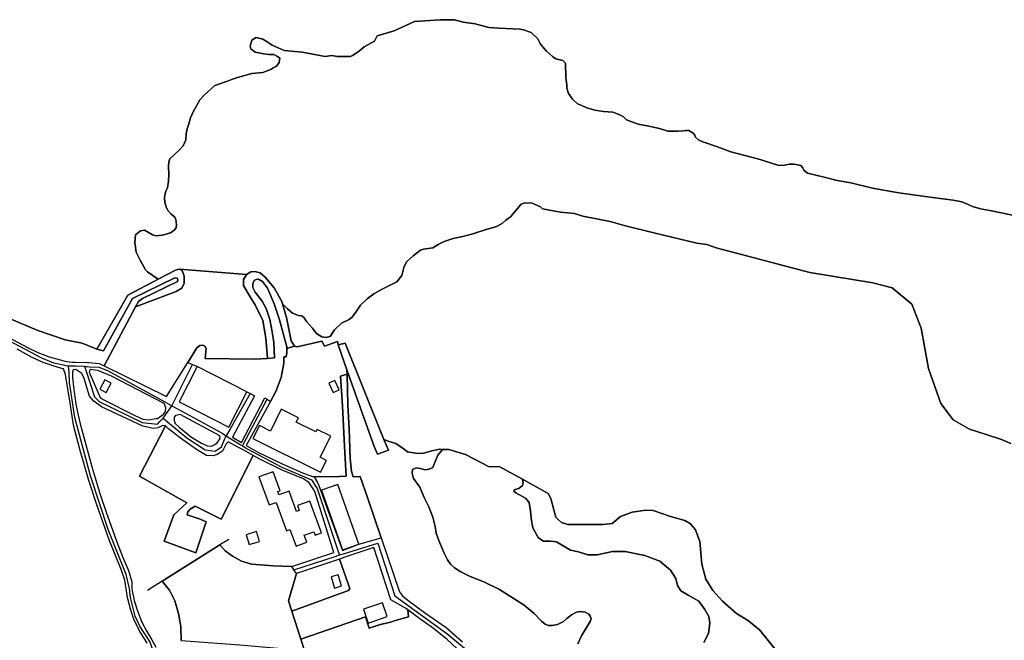
# Model space of a CAD drawing. Units: metres. Extents: x 92957 to 237079, y 464238 to 625000.
# Drawn here: x 112913 to 113871, y 557083 to 557686 of the extents above; entities that cross this region are included whole.
import ezdxf

# ---------------------------------------------------------------- set-up
doc = ezdxf.new("R2010")
doc.units = ezdxf.units.M
for name, color, linetype in [('0_TERREIN', 3, 'Continuous'), ('1_WATER', 5, 'Continuous'), ('2_GEBOUWEN', 1, 'Continuous'), ('3_WEGEN', 6, 'Continuous')]:
    doc.layers.add(name, color=color, linetype=linetype)

# ---------------------------------------------------------------- blocks, each defined once
blk = doc.blocks.new('09_west.gml_terrain')
for points in [[(113649.398, 557072.764), (113633.148, 557092.849), (113622.156, 557101.935), (113610.207, 557109.108), (113596.825, 557121.063), (113587.267, 557131.584), (113580.576, 557142.582), (113576.752, 557156.928), (113574.84, 557178.926), (113570.539, 557190.403), (113565.76, 557196.141), (113560.025, 557199.489), (113546.165, 557203.314), (113529.437, 557209.053), (113522.268, 557209.531), (113508.886, 557207.618), (113497.416, 557203.314), (113489.291, 557196.62), (113480.688, 557195.663), (113446.277, 557195.663), (113440.064, 557197.576), (113437.231, 557200.036), (113434.812, 557202.656), (113432.589, 557209.77), (113429.921, 557220.886), (113427.253, 557225.777), (113402.227, 557239.513), (113403.021, 557236.004), (113402.131, 557233.336), (113398.574, 557230.668), (113395.017, 557229.556), (113394.128, 557229.112), (113393.906, 557228), (113395.685, 557226.222), (113405.244, 557221.33), (113408.579, 557217.106), (113410.135, 557208.881), (113410.802, 557201.322), (113412.136, 557192.428), (113417.471, 557182.869), (113420.139, 557180.868), (113422.807, 557179.312), (113429.477, 557179.535), (113435.257, 557178.645), (113448.818, 557170.642), (113456.822, 557168.863), (113465.872, 557166.014), (113474.954, 557166.014), (113489.769, 557169.362), (113502.195, 557169.362), (113521.312, 557165.536), (113535.65, 557159.797), (113546.165, 557151.19), (113551.422, 557143.06), (113552.856, 557136.366), (113556.201, 557131.105), (113563.37, 557126.801), (113573.885, 557121.063), (113579.62, 557112.933), (113583.443, 557106.239), (113584.399, 557099.544), (113582.965, 557089.501), (113578.664, 557080.894)], [(113456.21, 557079.73), (113459.508, 557087.369), (113468.012, 557101.258), (113468.88, 557104.21), (113468.186, 557106.467), (113466.624, 557108.376), (113463.326, 557110.286), (113458.64, 557111.154), (113454.648, 557110.286), (113449.962, 557107.856), (113445.276, 557104.383), (113441.978, 557101.432), (113436.424, 557098.48), (113431.043, 557097.265), (113427.051, 557097.439), (113424.274, 557098.654), (113420.803, 557101.779), (113413.514, 557109.244), (113403.794, 557117.231), (113379.754, 557132.335), (113364.482, 557139.8), (113351.465, 557145.182), (113342.266, 557149.522), (113336.018, 557153.515), (113332.2, 557157.161), (113329.422, 557161.154), (113325.604, 557168.273), (113320.831, 557179.904), (113318.401, 557187.022), (113317.186, 557193.793), (113315.103, 557202.82), (113311.285, 557212.716), (113306.599, 557221.744), (113302.346, 557231.727), (113296.202, 557240.313), (113294.983, 557245.393), (113295.39, 557249.05), (113298.844, 557250.675), (113303.11, 557249.862), (113307.174, 557248.643), (113311.441, 557249.456), (113315.098, 557251.082), (113317.13, 557255.957), (113319.771, 557263.069), (113324.439, 557268.642), (113322.006, 557268.758), (113314.082, 557267.133), (113305.955, 557264.897), (113300.064, 557264.491), (113290.31, 557266.32), (113286.247, 557269.571), (113278.932, 557274.447), (113271.618, 557276.479), (113267.504, 557278.083), (113271.763, 557267.882), (113261.349, 557264.064), (113257.878, 557271.529), (113231.537, 557345.847), (113231.63, 557341.581), (113232.284, 557311.447), (113233.578, 557288.717), (113234.707, 557259.897), (113235.922, 557247.05), (113237.484, 557241.841), (113244.253, 557242.188), (113251.804, 557220.835), (113264.845, 557182.642), (113282.611, 557130.211), (113285.388, 557126.39), (113290.769, 557122.05), (113306.997, 557109.897), (113327.998, 557095.314), (113343.792, 557081.599)], [(113343.359, 557070.66), (113329.126, 557083.681), (113315.763, 557094.618), (113302.399, 557103.82), (113290.678, 557112.559), (113291.378, 557105.903), (113277.32, 557101.91), (113274.239, 557100.59), (113263.955, 557098.263), (113253.02, 557094.792), (113249.442, 557105.926), (113186.768, 557083.984), (113190.191, 557073.265)], [(113070.346, 557082.986), (113069.825, 557096.354), (113067.742, 557109.028), (113064.097, 557121.354), (113059.064, 557131.771), (113051.799, 557140.423), (113108.02, 557175.694), (113113.216, 557170.139), (113120.332, 557164.931), (113129.01, 557160.069), (113138.73, 557157.118), (113159.817, 557155.382), (113178.041, 557154.861), (113218.828, 557168.402), (113200.169, 557227.778), (113198.806, 557230.105), (113194.899, 557236.191), (113189.301, 557239.852), (113168.415, 557248.464), (113146.668, 557259.016), (113140.427, 557262.6), (113109.261, 557200.748), (113083.787, 557213.487), (113079.096, 557210.417), (113076.84, 557207.987), (113075.973, 557205.035), (113088.642, 557200.869), (113094.543, 557198.091), (113084.564, 557168.057), (113053.669, 557179.341), (113063.215, 557205.036), (113075.712, 557216.494), (113029.755, 557242.5), (113054.964, 557291.529), (113052.414, 557291.855), (113047.719, 557289.664), (113043.337, 557289.038), (113033.007, 557291.229), (112992.94, 557310.011), (112985.427, 557315.332), (112981.045, 557320.341), (112976.037, 557337.557), (112973.533, 557342.252), (112967.891, 557346.152), (112965.244, 557346.02), (112964.504, 557343.611), (112964.504, 557338.575), (112965.545, 557329.374), (112967.801, 557312.708), (112970.058, 557301.944), (112972.14, 557293.438), (112983.855, 557250.729), (112991.666, 557224.861), (112997.48, 557207.5), (113006.853, 557181.458), (113013.709, 557163.576), (113018.916, 557150.902), (113022.213, 557139.792), (113022.387, 557132.847), (113024.643, 557121.735), (113027.68, 557111.667), (113032.019, 557100.555), (113036.879, 557091.528), (113041.912, 557083.369), (113045.557, 557076.424)], [(113037.314, 557080.242), (113029.85, 557092.395), (113024.295, 557103.505), (113021.345, 557112.36), (113018.221, 557124.513), (113015.357, 557141.527), (113011.886, 557151.77), (113000.43, 557180.589), (112988.195, 557214.617), (112980.558, 557238.402), (112971.967, 557267.569), (112965.545, 557292.048), (112962.681, 557311.492), (112957.648, 557341.527), (112955.892, 557346.969), (112955.099, 557347.049), (112945.901, 557349.653), (112936.007, 557353.126), (112925.246, 557357.813), (112910.84, 557365.973)], [(112844.614, 557407.993), (112920.721, 557367.714), (112930.788, 557362.853), (112942.069, 557358.513), (112952.57, 557355.561), (112956.125, 557354.794), (112961.423, 557353.652), (112964.485, 557353.329), (112967.275, 557353.306), (112979.48, 557353.208), (112980.614, 557353.079), (112990.436, 557351.956), (112995.306, 557349.934), (113025.76, 557407.277), (113028.676, 557412.461), (113032.563, 557415.377), (113066.58, 557431.9), (113066.905, 557433.52), (113066.257, 557435.139), (113063.988, 557435.464), (113022.844, 557415.377), (112994.658, 557364.512), (112988.178, 557366.132), (112973.923, 557371.963), (112957.4, 557375.203), (112930.979, 557384.033), (112903.353, 557395.759)], [(113025.76, 557407.277), (113065.284, 557422.18), (113070.793, 557425.42), (113073.061, 557430.279), (113073.061, 557437.083), (113071.117, 557442.591), (113068.525, 557443.887), (113065.284, 557443.238), (113047.772, 557434.06), (113018.308, 557418.616), (112988.178, 557366.132), (112994.658, 557364.512), (113022.844, 557415.377), (113063.988, 557435.464), (113066.257, 557435.139), (113066.905, 557433.52), (113066.58, 557431.9), (113032.563, 557415.377), (113028.676, 557412.461), (113025.76, 557407.277)], [(113168.868, 557410.169), (113168.242, 557412.384), (113160.788, 557425.599), (113151.978, 557436.105), (113147.234, 557440.17), (113141.812, 557441.525), (113138.085, 557441.185), (113133.68, 557438.476), (113130.969, 557433.732), (113130.969, 557427.971), (113135.374, 557420.178), (113142.49, 557408.318), (113149.607, 557393.748), (113152.655, 557376.806), (113154.349, 557356.814), (113161.121, 557357.533), (113160.449, 557372.4), (113158.754, 557382.905), (113156.383, 557394.764), (113152.994, 557405.607), (113148.928, 557412.723), (113142.152, 557421.533), (113140.118, 557425.938), (113140.118, 557429.666), (113141.134, 557432.715), (113143.168, 557433.732), (113145.539, 557434.071), (113149.267, 557431.699), (113154.349, 557425.261), (113160.788, 557410.012), (113165.87, 557394.426), (113172.986, 557368.334), (113172.986, 557366.64), (113180.569, 557368.908), (113177.391, 557374.095), (113172.647, 557396.797), (113168.868, 557410.169)], [(113085.908, 557349.139), (113068.422, 557314.85), (113074.273, 557311.866), (113116.584, 557290.29), (113134.069, 557324.579), (113137.384, 557322.779), (113141.473, 557320.557), (113120.126, 557280.573), (113128.814, 557275.394), (113151.639, 557318.863), (113153.966, 557317.347), (113157.155, 557315.27), (113162.482, 557324.962), (113167.564, 557338.516), (113170.275, 557352.408), (113170.275, 557358.508), (113172.308, 557358.508), (113172.986, 557362.913), (113172.986, 557366.64), (113172.986, 557368.334), (113165.87, 557394.426), (113160.788, 557410.012), (113154.349, 557425.261), (113149.267, 557431.699), (113145.539, 557434.071), (113143.168, 557433.732), (113141.134, 557432.715), (113140.118, 557429.666), (113140.118, 557425.938), (113142.152, 557421.533), (113148.928, 557412.723), (113152.994, 557405.607), (113156.383, 557394.764), (113158.754, 557382.905), (113160.449, 557372.4), (113161.121, 557357.533), (113154.349, 557356.814), (113141.159, 557356.383), (113093.733, 557356.964), (113094.672, 557366.668), (113093.42, 557368.859), (113091.229, 557369.798), (113088.412, 557369.485), (113085.595, 557367.294), (113076.721, 557353.039), (113081.42, 557351.044), (113085.908, 557349.139)], [(113222.897, 557370.223), (113222.457, 557373.417), (113209.581, 557369.012), (113207.208, 557373.756), (113183.151, 557368.334), (113180.569, 557368.908), (113172.986, 557366.64), (113172.986, 557362.913), (113172.308, 557358.508), (113170.275, 557358.508), (113170.275, 557352.408), (113167.564, 557338.516), (113162.482, 557324.962), (113157.155, 557315.27), (113133.655, 557272.508), (113144.73, 557265.905), (113168.63, 557254.493), (113188.441, 557245.88), (113198.047, 557242.369), (113217.699, 557242.015), (113230.889, 557242.536), (113229.067, 557271.529), (113227.169, 557311.053), (113225.349, 557339.729), (113231.63, 557341.581), (113231.537, 557345.847), (113222.897, 557370.223)], [(113231.537, 557345.847), (113257.878, 557271.529), (113261.349, 557264.064), (113271.763, 557267.882), (113267.504, 557278.083), (113229.798, 557371.701), (113222.897, 557370.223), (113231.537, 557345.847)], [(113053.682, 557313.172), (113002.643, 557339.748), (112989.184, 557345.383), (112981.724, 557346.189), (112980.732, 557343.504), (112991.375, 557319.089), (112994.505, 557317.21), (113025.181, 557301.559), (113033.007, 557298.116), (113038.641, 557297.177), (113045.915, 557298.476), (113047.406, 557298.742), (113052.727, 557302.498), (113053.285, 557303.216), (113054.919, 557305.315), (113055.232, 557309.072), (113053.682, 557313.172)], [(113264.845, 557182.642), (113251.804, 557220.835), (113244.253, 557242.188), (113237.484, 557241.841), (113235.922, 557247.05), (113234.707, 557259.897), (113233.578, 557288.717), (113232.284, 557311.447), (113231.63, 557341.581), (113225.349, 557339.729), (113227.169, 557311.053), (113229.067, 557271.529), (113230.889, 557242.536), (113217.699, 557242.015), (113198.047, 557242.369), (113199.636, 557241.789), (113202.942, 557236.43), (113204.175, 557233.35), (113227.05, 557170.393), (113243.193, 557176.449), (113264.845, 557182.642)], [(113107.848, 557281.848), (113069.368, 557302.591), (113066.814, 557301.872), (113064.936, 557301.559), (113063.37, 557299.994), (113063.37, 557296.551), (113064.31, 557293.734), (113068.691, 557289.977), (113080.273, 557280.587), (113089.977, 557274.64), (113095.612, 557272.134), (113099.681, 557271.822), (113103.124, 557273.386), (113105.315, 557274.952), (113108.132, 557279.021), (113107.848, 557281.848)], [(113115.922, 557275.843), (113114.08, 557274.014), (113110.637, 557266.814), (113105.315, 557263.683), (113101.559, 557262.431), (113094.986, 557262.744), (113085.282, 557268.379), (113069.631, 557279.649), (113058.049, 557288.725), (113054.964, 557291.529), (113029.755, 557242.5), (113075.712, 557216.494), (113063.215, 557205.036), (113053.669, 557179.341), (113084.564, 557168.057), (113094.543, 557198.091), (113088.642, 557200.869), (113075.973, 557205.035), (113076.84, 557207.987), (113079.096, 557210.417), (113083.787, 557213.487), (113109.261, 557200.748), (113140.427, 557262.6), (113131.106, 557267.735), (113126.14, 557270.386), (113115.922, 557275.843)], [(113324.439, 557268.642), (113319.771, 557263.069), (113317.13, 557255.957), (113315.098, 557251.082), (113311.441, 557249.456), (113307.174, 557248.643), (113303.11, 557249.862), (113298.844, 557250.675), (113295.39, 557249.05), (113294.983, 557245.393), (113296.202, 557240.313), (113302.346, 557231.727), (113306.599, 557221.744), (113311.285, 557212.716), (113315.103, 557202.82), (113317.186, 557193.793), (113318.401, 557187.022), (113320.831, 557179.904), (113325.604, 557168.273), (113329.422, 557161.154), (113332.2, 557157.161), (113336.018, 557153.515), (113342.266, 557149.522), (113351.465, 557145.182), (113364.482, 557139.8), (113379.754, 557132.335), (113403.794, 557117.231), (113413.514, 557109.244), (113420.803, 557101.779), (113424.274, 557098.654), (113427.051, 557097.439), (113431.043, 557097.265), (113436.424, 557098.48), (113441.978, 557101.432), (113445.276, 557104.383), (113449.962, 557107.856), (113454.648, 557110.286), (113458.64, 557111.154), (113463.326, 557110.286), (113466.624, 557108.376), (113468.186, 557106.467), (113468.88, 557104.21), (113468.012, 557101.258), (113459.508, 557087.369), (113456.21, 557079.73)], [(113578.664, 557080.894), (113582.965, 557089.501), (113584.399, 557099.544), (113583.443, 557106.239), (113579.62, 557112.933), (113573.885, 557121.063), (113563.37, 557126.801), (113556.201, 557131.105), (113552.856, 557136.366), (113551.422, 557143.06), (113546.165, 557151.19), (113535.65, 557159.797), (113521.312, 557165.536), (113502.195, 557169.362), (113489.769, 557169.362), (113474.954, 557166.014), (113465.872, 557166.014), (113456.822, 557168.863), (113448.818, 557170.642), (113435.257, 557178.645), (113429.477, 557179.535), (113422.807, 557179.312), (113420.139, 557180.868), (113417.471, 557182.869), (113412.136, 557192.428), (113410.802, 557201.322), (113410.135, 557208.881), (113408.579, 557217.106), (113405.244, 557221.33), (113395.685, 557226.222), (113393.906, 557228), (113394.128, 557229.112), (113395.017, 557229.556), (113398.574, 557230.668), (113402.131, 557233.336), (113403.021, 557236.004), (113402.227, 557239.513), (113379.455, 557252.011), (113369.673, 557251.788), (113346.794, 557263.679), (113330.54, 557268.352), (113324.439, 557268.642)], [(113178.041, 557154.861), (113159.817, 557155.382), (113138.73, 557157.118), (113129.01, 557160.069), (113120.332, 557164.931), (113113.216, 557170.139), (113108.02, 557175.694), (113051.799, 557140.423), (113059.064, 557131.771), (113064.097, 557121.354), (113067.742, 557109.028), (113069.825, 557096.354), (113070.346, 557082.986), (113127.274, 557078.646), (113190.191, 557073.265), (113186.768, 557083.984), (113178.069, 557111.218), (113174.831, 557121.355), (113182.294, 557147.917), (113180.005, 557151.655), (113178.041, 557154.861)], [(113290.678, 557112.559), (113288.427, 557114.238), (113274.282, 557122.223), (113257.794, 557173.264), (113229.53, 557163.775), (113224.162, 557161.972), (113234.233, 557133.375), (113233.02, 557131.554), (113178.069, 557111.218), (113186.768, 557083.984), (113249.442, 557105.926), (113253.02, 557094.792), (113263.955, 557098.263), (113274.239, 557100.59), (113277.32, 557101.91), (113291.378, 557105.903), (113290.678, 557112.559)], [(113178.069, 557111.218), (113233.02, 557131.554), (113234.233, 557133.375), (113224.162, 557161.972), (113221.335, 557161.023), (113182.294, 557147.917), (113174.831, 557121.355), (113178.069, 557111.218)]]:
    blk.add_lwpolyline(points)
blk = doc.blocks.new('09_west.gml_water')
for points in [[(113888.249, 557494.382), (113858.261, 557500.591), (113847.535, 557502.382), (113839.725, 557504.615), (113834.944, 557506.968), (113829.566, 557509.354), (113821.011, 557510.842), (113800.814, 557513.489), (113768.122, 557518.093), (113742.61, 557522.574), (113721.408, 557527.784), (113708.297, 557529.793), (113695.642, 557533.246), (113679.465, 557537.099), (113675.996, 557540.1), (113674.88, 557542.332), (113673.02, 557544.565), (113666.325, 557545.681), (113661.489, 557545.681), (113657.397, 557544.937), (113651.818, 557544.565), (113646.238, 557546.052), (113633.219, 557550.519), (113604.949, 557557.961), (113591.931, 557562.797), (113577.536, 557567.487), (113573.305, 557569.446), (113570.488, 557572.136), (113569.77, 557573.883), (113568.054, 557576.078), (113564.145, 557578.649), (113561.17, 557578.649), (113558.566, 557578.277), (113552.986, 557577.905), (113543.687, 557577.905), (113535.504, 557580.51), (113525.089, 557582.742), (113514.673, 557584.603), (113503.494, 557588.928), (113500.614, 557591.895), (113496.916, 557593.64), (113490.22, 557596.245), (113480.899, 557597.105), (113472.716, 557598.221), (113464.904, 557600.454), (113460.069, 557602.686), (113455.67, 557604.388), (113450.72, 557609.079), (113446.935, 557614.448), (113445.396, 557619.809), (113445.204, 557623.07), (113444.283, 557630.167), (113443.899, 557643.972), (113441.414, 557646.458), (113434.786, 557648.116), (113431.472, 557650.602), (113425.673, 557655.575), (113419.735, 557662.348), (113417.232, 557667.561), (113410.76, 557673.807), (113403.304, 557676.293), (113399.99, 557677.122), (113379.279, 557677.951), (113369.337, 557678.78), (113356.082, 557682.094), (113344.483, 557683.752), (113336.198, 557686.239), (113322.114, 557686.239), (113297.26, 557684.581), (113277.377, 557675.465), (113260.808, 557670.492), (113258.322, 557665.52), (113248.381, 557659.718), (113243.41, 557655.575), (113236.783, 557651.431), (113235.125, 557650.602), (113221.87, 557650.602), (113216.899, 557651.431), (113210.271, 557650.602), (113187.902, 557654.746), (113170.505, 557656.403), (113158.906, 557661.376), (113153.935, 557664.691), (113149.793, 557667.177), (113143.165, 557668.835), (113139.023, 557666.348), (113137.366, 557660.547), (113138.194, 557658.061), (113142.337, 557654.746), (113150.621, 557653.088), (113155.592, 557652.259), (113160.563, 557652.259), (113163.877, 557650.602), (113166.362, 557648.944), (113165.534, 557644.801), (113163.03, 557641.097), (113159.716, 557639.44), (113158.077, 557638.171), (113149.793, 557634.856), (113139.023, 557634.027), (113125.143, 557630.151), (113120.307, 557628.602), (113115.373, 557626.649), (113102.897, 557622.21), (113092.887, 557613.256), (113088.486, 557608.335), (113081.858, 557596.733), (113079.373, 557590.931), (113077.716, 557585.13), (113076.059, 557580.158), (113075.231, 557575.185), (113074.805, 557569.453), (113072.32, 557563.65), (113068.744, 557559.749), (113059.122, 557550.973), (113058.276, 557548.224), (113057.959, 557543.677), (113058.276, 557536.17), (113057.853, 557529.403), (113057.004, 557522.973), (113055.422, 557519.464), (113054.694, 557517.391), (113054.2, 557513.389), (113054.384, 557508.689), (113055.627, 557504.337), (113057.181, 557500.918), (113060.6, 557497.188), (113064.019, 557494.392), (113065.262, 557491.904), (113065.884, 557486.931), (113065.573, 557483.823), (113063.632, 557481.535), (113059.978, 557479.16), (113052.208, 557476.674), (113045.625, 557476.3), (113042.311, 557477.128), (113034.636, 557481.535), (113030.597, 557481.026), (113025.788, 557477.296), (113025.166, 557469.525), (113026.574, 557460.235), (113030.45, 557452.43), (113033.807, 557446.728), (113035.734, 557443.105), (113037.588, 557441.031), (113047.772, 557434.06), (113065.284, 557443.238), (113068.525, 557443.887), (113133.68, 557438.476), (113138.085, 557441.185), (113141.812, 557441.525), (113147.234, 557440.17), (113151.978, 557436.105), (113160.788, 557425.599), (113168.242, 557412.384), (113168.868, 557410.169), (113173.602, 557405.303), (113178.545, 557400.938), (113184.472, 557398.879), (113187.488, 557398.378), (113190.043, 557396.383), (113192.157, 557392.922), (113197.922, 557386.388), (113199.499, 557384.193), (113202.033, 557381.12), (113207.03, 557377.853), (113210.991, 557377.355), (113215.219, 557378.316), (113219.255, 557384.851), (113226.137, 557391.23), (113233.676, 557394.748), (113236.692, 557397.261), (113240.714, 557402.788), (113244.734, 557408.821), (113251.267, 557414.852), (113257.801, 557419.878), (113265.843, 557424.401), (113279.916, 557431.438), (113284.942, 557437.469), (113286.952, 557445.511), (113289.465, 557451.039), (113295.999, 557456.568), (113303.035, 557462.096), (113306.051, 557463.102), (113315.098, 557464.609), (113320.124, 557467.625), (113326.155, 557470.641), (113334.699, 557473.656), (113344.249, 557475.667), (113353.798, 557478.18), (113367.871, 557482.703), (113373.902, 557484.211), (113376.918, 557485.216), (113382.446, 557488.231), (113385.965, 557491.247), (113390.488, 557494.765), (113401.042, 557506.828), (113404.561, 557508.336), (113411.597, 557507.833), (113419.639, 557504.315), (113421.649, 557502.304), (113439.24, 557499.289), (113452.811, 557497.781), (113460.852, 557495.268), (113487.491, 557490.242), (113501.06, 557486.221), (113531.217, 557478.682), (113571.927, 557469.133), (113581.476, 557467.625), (113590.616, 557464.56), (113681.764, 557440.513), (113742.863, 557430.493), (113761.854, 557425.622), (113780.885, 557409.591), (113789.939, 557386.406), (113796.95, 557347.329), (113808.97, 557313.262), (113820.989, 557297.231), (113837.015, 557288.213), (113853.041, 557283.203), (113868.066, 557278.193), (113877.079, 557274.185)], [(112903.353, 557395.759), (112930.979, 557384.033), (112957.4, 557375.203), (112973.923, 557371.963), (112988.178, 557366.132), (113018.308, 557418.616), (113047.772, 557434.06), (113037.588, 557441.031), (113035.734, 557443.105), (113033.807, 557446.728), (113030.45, 557452.43), (113026.574, 557460.235), (113025.166, 557469.525), (113025.788, 557477.296), (113030.597, 557481.026), (113034.636, 557481.535), (113042.311, 557477.128), (113045.625, 557476.3), (113052.208, 557476.674), (113059.978, 557479.16), (113063.632, 557481.535), (113065.573, 557483.823), (113065.884, 557486.931), (113065.262, 557491.904), (113064.019, 557494.392), (113060.6, 557497.188), (113057.181, 557500.918), (113055.627, 557504.337), (113054.384, 557508.689), (113054.2, 557513.389), (113054.694, 557517.391), (113055.422, 557519.464), (113057.004, 557522.973), (113057.853, 557529.403), (113058.276, 557536.17), (113057.959, 557543.677), (113058.276, 557548.224), (113059.122, 557550.973), (113068.744, 557559.749), (113072.32, 557563.65), (113074.805, 557569.453), (113075.231, 557575.185), (113076.059, 557580.158), (113077.716, 557585.13), (113079.373, 557590.931), (113081.858, 557596.733), (113088.486, 557608.335), (113092.887, 557613.256), (113102.897, 557622.21), (113115.373, 557626.649), (113120.307, 557628.602), (113125.143, 557630.151), (113139.023, 557634.027), (113149.793, 557634.856), (113158.077, 557638.171), (113159.716, 557639.44), (113163.03, 557641.097), (113165.534, 557644.801), (113166.362, 557648.944), (113163.877, 557650.602), (113160.563, 557652.259), (113155.592, 557652.259), (113150.621, 557653.088), (113142.337, 557654.746), (113138.194, 557658.061), (113137.366, 557660.547), (113139.023, 557666.348), (113143.165, 557668.835), (113149.793, 557667.177), (113153.935, 557664.691), (113158.906, 557661.376), (113170.505, 557656.403), (113187.902, 557654.746), (113210.271, 557650.602), (113216.899, 557651.431), (113221.87, 557650.602), (113235.125, 557650.602), (113236.783, 557651.431), (113243.41, 557655.575), (113248.381, 557659.718), (113258.322, 557665.52), (113260.808, 557670.492), (113277.377, 557675.465), (113297.26, 557684.581), (113322.114, 557686.239), (113336.198, 557686.239), (113344.483, 557683.752), (113356.082, 557682.094), (113369.337, 557678.78), (113379.279, 557677.951), (113399.99, 557677.122), (113403.304, 557676.293), (113410.76, 557673.807), (113417.232, 557667.561), (113419.735, 557662.348), (113425.673, 557655.575), (113431.472, 557650.602), (113434.786, 557648.116), (113441.414, 557646.458), (113443.899, 557643.972), (113444.283, 557630.167), (113445.204, 557623.07), (113445.396, 557619.809), (113446.935, 557614.448), (113450.72, 557609.079), (113455.67, 557604.388), (113460.069, 557602.686), (113464.904, 557600.454), (113472.716, 557598.221), (113480.899, 557597.105), (113490.22, 557596.245), (113496.916, 557593.64), (113500.614, 557591.895), (113503.494, 557588.928), (113514.673, 557584.603), (113525.089, 557582.742), (113535.504, 557580.51), (113543.687, 557577.905), (113552.986, 557577.905), (113558.566, 557578.277), (113561.17, 557578.649), (113564.145, 557578.649), (113568.054, 557576.078), (113569.77, 557573.883), (113570.488, 557572.136), (113573.305, 557569.446), (113577.536, 557567.487), (113591.931, 557562.797), (113604.949, 557557.961), (113633.219, 557550.519), (113646.238, 557546.052), (113651.818, 557544.565), (113657.397, 557544.937), (113661.489, 557545.681), (113666.325, 557545.681), (113673.02, 557544.565), (113674.88, 557542.332), (113675.996, 557540.1), (113679.465, 557537.099), (113695.642, 557533.246), (113708.297, 557529.793), (113721.408, 557527.784), (113742.61, 557522.574), (113768.122, 557518.093), (113800.814, 557513.489), (113821.011, 557510.842), (113829.566, 557509.354), (113834.944, 557506.968), (113839.725, 557504.615), (113847.535, 557502.382), (113858.261, 557500.591), (113888.249, 557494.382)], [(113877.079, 557274.185), (113868.066, 557278.193), (113853.041, 557283.203), (113837.015, 557288.213), (113820.989, 557297.231), (113808.97, 557313.262), (113796.95, 557347.329), (113789.939, 557386.406), (113780.885, 557409.591), (113761.854, 557425.622), (113742.863, 557430.493), (113681.764, 557440.513), (113590.616, 557464.56), (113581.476, 557467.625), (113571.927, 557469.133), (113531.217, 557478.682), (113501.06, 557486.221), (113487.491, 557490.242), (113460.852, 557495.268), (113452.811, 557497.781), (113439.24, 557499.289), (113421.649, 557502.304), (113419.639, 557504.315), (113411.597, 557507.833), (113404.561, 557508.336), (113401.042, 557506.828), (113390.488, 557494.765), (113385.965, 557491.247), (113382.446, 557488.231), (113376.918, 557485.216), (113373.902, 557484.211), (113367.871, 557482.703), (113353.798, 557478.18), (113344.249, 557475.667), (113334.699, 557473.656), (113326.155, 557470.641), (113320.124, 557467.625), (113315.098, 557464.609), (113306.051, 557463.102), (113303.035, 557462.096), (113295.999, 557456.568), (113289.465, 557451.039), (113286.952, 557445.511), (113284.942, 557437.469), (113279.916, 557431.438), (113265.843, 557424.401), (113257.801, 557419.878), (113251.267, 557414.852), (113244.734, 557408.821), (113240.714, 557402.788), (113236.692, 557397.261), (113233.676, 557394.748), (113226.137, 557391.23), (113219.255, 557384.851), (113215.219, 557378.316), (113210.991, 557377.355), (113207.03, 557377.853), (113202.033, 557381.12), (113199.499, 557384.193), (113197.922, 557386.388), (113192.157, 557392.922), (113190.043, 557396.383), (113187.488, 557398.378), (113184.472, 557398.879), (113178.545, 557400.938), (113173.602, 557405.303), (113168.868, 557410.169), (113172.647, 557396.797), (113177.391, 557374.095), (113180.569, 557368.908), (113183.151, 557368.334), (113207.208, 557373.756), (113209.581, 557369.012), (113222.457, 557373.417), (113222.897, 557370.223), (113229.798, 557371.701), (113267.504, 557278.083), (113271.618, 557276.479), (113278.932, 557274.447), (113286.247, 557269.571), (113290.31, 557266.32), (113300.064, 557264.491), (113305.955, 557264.897), (113314.082, 557267.133), (113322.006, 557268.758), (113324.439, 557268.642), (113330.54, 557268.352), (113346.794, 557263.679), (113369.673, 557251.788), (113379.455, 557252.011), (113402.227, 557239.513), (113427.253, 557225.777), (113429.921, 557220.886), (113432.589, 557209.77), (113434.812, 557202.656), (113437.231, 557200.036), (113440.064, 557197.576), (113446.277, 557195.663), (113480.688, 557195.663), (113489.291, 557196.62), (113497.416, 557203.314), (113508.886, 557207.618), (113522.268, 557209.531), (113529.437, 557209.053), (113546.165, 557203.314), (113560.025, 557199.489), (113565.76, 557196.141), (113570.539, 557190.403), (113574.84, 557178.926), (113576.752, 557156.928), (113580.576, 557142.582), (113587.267, 557131.584), (113596.825, 557121.063), (113610.207, 557109.108), (113622.156, 557101.935), (113633.148, 557092.849), (113649.398, 557072.764)], [(113133.68, 557438.476), (113068.525, 557443.887), (113071.117, 557442.591), (113073.061, 557437.083), (113073.061, 557430.279), (113070.793, 557425.42), (113065.284, 557422.18), (113025.76, 557407.277), (112995.306, 557349.934), (113056.171, 557320.028), (113076.721, 557353.039), (113085.595, 557367.294), (113088.412, 557369.485), (113091.229, 557369.798), (113093.42, 557368.859), (113094.672, 557366.668), (113093.733, 557356.964), (113141.159, 557356.383), (113154.349, 557356.814), (113152.655, 557376.806), (113149.607, 557393.748), (113142.49, 557408.318), (113135.374, 557420.178), (113130.969, 557427.971), (113130.969, 557433.732), (113133.68, 557438.476)], [(113116.6, 557181.076), (113108.02, 557175.694)], [(113108.02, 557175.694), (113051.799, 557140.423)], [(113051.799, 557140.423), (113037.455, 557131.424)]]:
    blk.add_lwpolyline(points)
blk = doc.blocks.new('09_west.gml_buildings')
for points in [[(113085.908, 557349.139), (113068.422, 557314.85), (113074.273, 557311.866), (113116.584, 557290.29), (113134.07, 557324.579), (113085.908, 557349.139)], [(112991.066, 557327.235), (112997.322, 557323.784), (113002.326, 557332.854), (112996.07, 557336.305), (112991.066, 557327.235)], [(113219.747, 557335.466), (113213.983, 557332.824), (113218.052, 557323.946), (113223.816, 557326.588), (113219.747, 557335.466)], [(113205.864, 557246.444), (113211.547, 557257.888), (113205.511, 557260.885), (113215.693, 557281.39), (113202.583, 557287.9), (113201.41, 557285.537), (113182.228, 557295.062), (113184.363, 557299.361), (113167.696, 557307.637), (113157.179, 557286.458), (113146.44, 557291.791), (113140.131, 557279.085), (113205.864, 557246.444)], [(113175.337, 557227.952), (113165.41, 557224.35), (113164.229, 557227.605), (113166.491, 557228.426), (113159.809, 557246.84), (113145.898, 557241.792), (113155.748, 557214.648), (113162.538, 557217.112), (113172.57, 557189.468), (113176.075, 557190.74), (113181.98, 557174.473), (113192.405, 557178.257), (113189.908, 557185.137), (113199.401, 557188.583), (113200.64, 557185.17), (113206.618, 557187.34), (113195.402, 557218.244), (113183.43, 557213.899), (113185.101, 557209.295), (113182.453, 557208.334), (113175.337, 557227.952)], [(113222.733, 557234.549), (113206.786, 557228.933), (113227.246, 557170.833), (113243.193, 557176.449), (113222.733, 557234.549)], [(113143.401, 557188.716), (113133.488, 557185.65), (113136.459, 557176.042), (113146.372, 557179.108), (113143.401, 557188.716)], [(113222.994, 557146.702), (113216.154, 557144.684), (113219.349, 557133.855), (113226.189, 557135.873), (113222.994, 557146.702)], [(113266.225, 557119.485), (113247.543, 557113.135), (113252.066, 557099.827), (113270.748, 557106.177), (113266.225, 557119.485)]]:
    blk.add_lwpolyline(points)
blk = doc.blocks.new('09_west.gml_roads')
for points in [[(112960.88, 557349.632), (112958.599, 557349.858), (112955.994, 557350.387), (112946.555, 557352.302), (112934.691, 557357.192), (112701.958, 557480.39)], [(112976.301, 557349.041), (112967.614, 557349.374), (112960.88, 557349.632)], [(113033.583, 556986.355), (113033.703, 556986.762), (113035.021, 556991.241), (113037.815, 557030.326), (113042.768, 557054.361), (113043.984, 557061.097), (113044.038, 557070.014), (113039.688, 557081.888), (113030.003, 557096.62), (113025.623, 557106.558), (113021.019, 557124.687), (113019.94, 557133.26), (113016.892, 557146.88), (112999.366, 557190.632), (112982.03, 557242.956), (112966.854, 557299.693), (112961.837, 557333.761), (112961.394, 557343.762), (112961.159, 557346.434), (112960.88, 557349.632)], [(113061.186, 557311.078), (113064.036, 557316.703), (113081.42, 557351.044)], [(112976.301, 557349.041), (112978.876, 557349.095), (112981.273, 557348.985), (112990.234, 557348.578), (112998.753, 557345.223), (113054.29, 557314.849), (113061.186, 557311.078)], [(112976.301, 557349.041), (112977.112, 557346.61), (112986.104, 557319.666), (112990.492, 557315.279), (113032.311, 557294.626), (113047.284, 557293.077), (113049.688, 557295.58), (113052.852, 557298.873)], [(113137.384, 557322.779), (113117.478, 557287.837), (113114.109, 557281.923)], [(113129.834, 557272.029), (113130.948, 557274.122), (113153.966, 557317.347)], [(113052.852, 557298.873), (113055.03, 557302.063), (113059.866, 557309.145), (113061.186, 557311.078)], [(113061.186, 557311.078), (113071.014, 557305.703), (113110.299, 557284.216), (113111.562, 557283.526), (113114.109, 557281.923)], [(113052.852, 557298.873), (113058.877, 557293.868), (113075.68, 557279.912), (113093.75, 557268.296), (113103.301, 557267.005), (113109.497, 557271.135), (113112.574, 557278.333), (113114.109, 557281.923)], [(113114.109, 557281.923), (113118.738, 557279.011), (113127.725, 557273.355), (113129.834, 557272.029)], [(113129.834, 557272.029), (113132.503, 557270.35), (113134.537, 557269.07), (113168.252, 557251.264), (113197.119, 557239.041), (113202.58, 557230.459), (113223.008, 557169.414), (113224.164, 557165.958)], [(113224.164, 557165.958), (113228.241, 557167.215), (113261.557, 557177.487), (113277.971, 557126.322), (113328.74, 557089.699), (113362.649, 557061.568), (113397.193, 557036.549), (113415.005, 557027.183), (113482.188, 556996.417), (113597.821, 556927.805), (113690.626, 556845.636), (113708.146, 556834.699), (113758.095, 556809.695), (113761.334, 556805.123), (113775.918, 556777.395)], [(113179.601, 557151.524), (113180.005, 557151.655), (113220.105, 557164.643), (113224.164, 557165.958)]]:
    blk.add_lwpolyline(points)
for p in [(112960.88, 557349.632), (112976.301, 557349.041), (113061.186, 557311.078), (113052.852, 557298.873), (113114.109, 557281.923), (113129.834, 557272.029), (113224.164, 557165.958)]:
    blk.add_point(p)

msp = doc.modelspace()

# ---------------------------------------------------------------- block references
at = {"layer": '0_TERREIN'}
msp.add_blockref('09_west.gml_terrain', (0, 0), dxfattribs=at)
at = {"layer": '1_WATER'}
msp.add_blockref('09_west.gml_water', (0, 0), dxfattribs=at)
at = {"layer": '2_GEBOUWEN'}
msp.add_blockref('09_west.gml_buildings', (0, 0), dxfattribs=at)
at = {"layer": '3_WEGEN'}
msp.add_blockref('09_west.gml_roads', (0, 0), dxfattribs=at)

doc.saveas('drawing.dxf')
